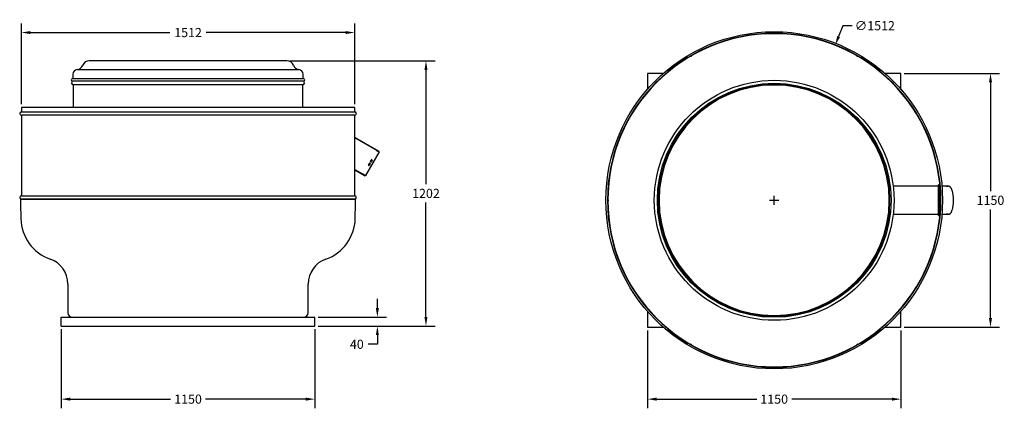
# Model space of a CAD drawing. Units: millimetres. Extents: x -3348 to 1117, y -803 to 957.
import ezdxf
from ezdxf.lldxf.tags import DXFTag

# ---------------------------------------------------------------- set-up
doc = ezdxf.new("R2010")
doc.units = ezdxf.units.MM
doc.header["$PDSIZE"] = -1
tags = doc.linetypes.add('HIDDEN', pattern=[1.905, 1.27, -0.635]).pattern_tags.tags
tags[6:7] = [DXFTag(74, 4), DXFTag(75, 0), DXFTag(340, '0'), DXFTag(46, 1.0), DXFTag(50, 0.0), DXFTag(44, 0.0), DXFTag(45, 0.0)]
tags[4:5] = [DXFTag(74, 4), DXFTag(75, 0), DXFTag(340, '0'), DXFTag(46, 1.0), DXFTag(50, 0.0), DXFTag(44, 0.0), DXFTag(45, 0.0)]
doc.dimstyles.get("Standard").update_dxf_attribs({"dimtxt": 0.18, "dimasz": 0.18, "dimexe": 0.18, "dimexo": 0.0625, "dimgap": 0.09, "dimtad": 0, "dimtih": 1, "dimtoh": 1, "dimdec": 0, "dimzin": 0, "dimdsep": 46, "dimtxsty": 'Standard', "dimcen": 0.09, "dimadec": 0, "dimazin": 0, "dimtfac": 1, "dimtdec": 4, "dimtofl": 0, "dimtmove": 0, "dimatfit": 3, "dimfxl": 0, "dimtolj": 1, "dimtzin": 0, "dimarcsym": 0})

# ---------------------------------------------------------------- blocks, each defined once
blk = doc.blocks.new('1')
at = {"color": 7, "linetype": 'Continuous'}
for p, q in [((-1214.6, 138.5), (-1325.7, 202.6)), ((-1215.2, 137.4), (-1325.7, 201.2)), ((-1215.2, 137.4), (-1277.4, 29.6)), ((-1226.6, 142.4), (-1226.5, 142.5)), ((-1226.5, 142.5), (-1226.1, 143.3)), ((-1226, 143.3), (-1226.5, 142.5)), ((-1226.5, 142.5), (-1226.5, 142.5)), ((-1226.1, 143.3), (-1226, 143.3)), ((-1226, 143.3), (-1226, 143.3)), ((-1224.4, 140.7), (-1225, 141.1)), ((-1223.7, 141.8), (-1224.4, 142.2)), ((-1224.2, 142.5), (-1223.6, 142.1)), ((-1221.9, 140.9), (-1222.4, 140.1)), ((-1222.4, 140.1), (-1221.9, 140.9)), ((-1222.4, 140.1), (-1222.4, 140.1)), ((-1222.4, 140.1), (-1222.4, 140.1)), ((-1221.9, 141), (-1221.9, 140.9)), ((-1221.9, 140.9), (-1221.9, 140.9)), ((-1215.2, 137.4), (-1214.6, 138.5)), ((-1254.3, 94.4), (-1250.8, 100.5)), ((-1252.9, 91.3), (-1253.6, 91.6)), ((-1246.6, 98.1), (-1250.2, 92)), ((-1248, 101.3), (-1247.4, 100.9)), ((-1325.7, 57.4), (-1277.4, 29.6)), ((-1325.7, 56), (-1278.1, 28.5)), ((-1263.3, 78.8), (-1259.8, 84.9)), ((-1261.9, 75.7), (-1262.6, 76.1)), ((-1255.6, 82.6), (-1259.2, 76.4)), ((-1257, 85.7), (-1256.4, 85.3)), ((-1288, 36), (-1287.5, 36.8)), ((-1287.5, 36.8), (-1288, 36)), ((-1288, 36), (-1288, 36)), ((-1288, 36), (-1288, 36)), ((-1287.5, 36.8), (-1287.5, 36.9)), ((-1287.5, 36.8), (-1287.5, 36.8)), ((-1285.7, 34.5), (-1286.4, 34.8)), ((-1286.2, 35.1), (-1285.5, 34.7)), ((-1285.5, 36.3), (-1284.9, 35.9)), ((-1283.4, 34.4), (-1283.9, 33.6)), ((-1283.9, 33.6), (-1283.4, 34.4)), ((-1283.9, 33.6), (-1283.9, 33.6)), ((-1283.9, 33.6), (-1283.9, 33.6)), ((-1283.4, 34.5), (-1283.4, 34.4)), ((-1283.4, 34.4), (-1283.4, 34.4)), ((-1278.1, 28.5), (-1277.4, 29.6))]:
    blk.add_line(p, q, dxfattribs=at)
at = {"color": 7, "linetype": 'HIDDEN'}
for p, q in [((-1225.4, 144.4), (-1226.1, 143.3)), ((-1225.4, 144.4), (-1226, 143.3)), ((-1225.4, 144.4), (-1225.4, 144.4)), ((-1223.6, 143.6), (-1222.9, 143.2)), ((-1221.3, 142.1), (-1221.9, 141)), ((-1221.3, 142), (-1221.9, 140.9)), ((-1221.3, 142), (-1221.3, 142)), ((-1288.7, 34.9), (-1288, 36)), ((-1288, 36), (-1288.6, 34.9)), ((-1288.6, 34.9), (-1288.6, 34.9)), ((-1286.3, 33.4), (-1287, 33.7)), ((-1284.5, 32.5), (-1283.9, 33.6)), ((-1283.9, 33.6), (-1284.5, 32.5)), ((-1284.5, 32.5), (-1284.5, 32.5))]:
    blk.add_line(p, q, dxfattribs=at)
at = {"color": 7, "linetype": 'Continuous', "flags": 128}
for points in [[(-1225, 141.1), (-1225.6, 141.4), (-1226.1, 141.8), (-1226.4, 142.1), (-1226.6, 142.3), (-1226.6, 142.4)], [(-1284.9, 35.9), (-1284.3, 35.5), (-1283.9, 35.2), (-1283.5, 34.9), (-1283.4, 34.6), (-1283.4, 34.5)]]:
    blk.add_lwpolyline(points, dxfattribs=at)
at = {"color": 7, "linetype": 'HIDDEN', "flags": 128}
for points in [[(-1225.8, 143.3), (-1225.9, 143.5), (-1225.9, 143.6)], [(-1221.8, 141.2), (-1222, 141.1), (-1222.1, 141.1)], [(-1288.2, 35.8), (-1288, 35.8), (-1287.9, 35.8)], [(-1284.1, 33.6), (-1284, 33.5), (-1284, 33.4)]]:
    blk.add_lwpolyline(points, dxfattribs=at)
at = {"color": 7, "linetype": 'Continuous'}
for centre, radius, start, end in [((-1228.9, 135.2), 8.65, 57.4465, 70.7559), ((-1222.4, 146.2), 4.52, 220.5243, 243.2857), ((-1222.4, 143.5), 3.41, 235.1111, 270.045), ((-1221.1, 146), 4.92, 237.6905, 258.5453), ((-1225.1, 138), 4.33, 42.496, 69.3016), ((-1252.6, 93.4), 2, 150, 240), ((-1251.9, 93), 2, 240, 330), ((-1249, 99.5), 2, 60, 150), ((-1248.4, 99.1), 2, 330, 60), ((-1261.6, 77.8), 2, 150, 240), ((-1260.9, 77.4), 2, 240, 330), ((-1258, 83.9), 2, 60, 150), ((-1257.4, 83.6), 2, 330, 60), ((-1284.3, 39.7), 5.28, 224.9455, 246.8521), ((-1288.8, 31), 4.89, 57.6207, 78.6035), ((-1287.5, 33.5), 3.39, 54.9793, 90.1769), ((-1282, 39.7), 6.43, 235.1301, 253.0723), ((-1287.6, 30.7), 4.49, 40.3523, 63.3352)]:
    blk.add_arc(centre, radius, start, end, dxfattribs=at)
at = {"color": 7, "linetype": 'HIDDEN'}
for centre, radius, start, end in [((-1228.3, 136.1), 8.82, 57.4959, 70.5421), ((-1224.5, 139.1), 4.41, 42.8318, 69.1302), ((-1284.9, 38.7), 5.38, 225.2379, 246.7241), ((-1282.6, 38.8), 6.56, 235.2247, 252.8133)]:
    blk.add_arc(centre, radius, start, end, dxfattribs=at)
blk = doc.blocks.new('*D2')
at = {"color": 0, "lineweight": -2}
for p, q in [((-3159.2, -444.5), (-3159.2, -802.7)), ((-2009.2, -444.5), (-2009.2, -802.7)), ((-3117.8, -761.3), (-2663.5, -761.3)), ((-2050.6, -761.3), (-2504.8, -761.3))]:
    blk.add_line(p, q, dxfattribs=at)
at = {"color": 0}
for points in [[(-3117.8, -754.4), (-3117.8, -768.2), (-3159.2, -761.3)], [(-2050.6, -754.4), (-2050.6, -768.2), (-2009.2, -761.3)]]:
    blk.add_solid(points, dxfattribs=at)
at = {"layer": 'DEFPOINTS', "color": 0}
for p in [(-3159.2, -430.1), (-2009.2, -430.1), (-2009.2, -761.3)]:
    blk.add_point(p, dxfattribs=at)
at = {"color": 0, "insert": (-2584.2, -761.3), "char_height": 41.4, "attachment_point": 5}
blk.add_mtext('\\A1;1150', dxfattribs=at)
blk = doc.blocks.new('*D3')
at = {"color": 0, "lineweight": -2}
for p, q in [((-3340.2, 574.3), (-3340.2, 940.5)), ((-1828.2, 574.3), (-1828.2, 940.5)), ((-3298.8, 899.1), (-2667, 899.1)), ((-1869.6, 899.1), (-2501.4, 899.1))]:
    blk.add_line(p, q, dxfattribs=at)
at = {"color": 0}
for points in [[(-3298.8, 906), (-3298.8, 892.2), (-3340.2, 899.1)], [(-1869.6, 906), (-1869.6, 892.2), (-1828.2, 899.1)]]:
    blk.add_solid(points, dxfattribs=at)
at = {"layer": 'DEFPOINTS', "color": 0}
for p in [(-1828.2, 899.1), (-3340.2, 559.9), (-1828.2, 559.9)]:
    blk.add_point(p, dxfattribs=at)
at = {"color": 0, "insert": (-2584.2, 899.1), "char_height": 41.4, "attachment_point": 5}
blk.add_mtext('\\A1;1512', dxfattribs=at)
blk = doc.blocks.new('*D5')
at = {"color": 0, "lineweight": -2}
for p, q in [((663.2, 714.3), (1096.1, 714.3)), ((1054.7, 672.9), (1054.7, 180.7)), ((1054.7, -394.3), (1054.7, 97.9)), ((663.2, -435.7), (1096.1, -435.7))]:
    blk.add_line(p, q, dxfattribs=at)
at = {"color": 0}
for points in [[(1047.8, 672.9), (1061.6, 672.9), (1054.7, 714.3)], [(1047.8, -394.3), (1061.6, -394.3), (1054.7, -435.7)]]:
    blk.add_solid(points, dxfattribs=at)
at = {"layer": 'DEFPOINTS', "color": 0}
for p in [(648.8, 714.3), (648.8, -435.7), (1054.7, -435.7)]:
    blk.add_point(p, dxfattribs=at)
at = {"color": 0, "insert": (1054.7, 139.3), "char_height": 41.4, "attachment_point": 5}
blk.add_mtext('\\A1;1150', dxfattribs=at)
blk = doc.blocks.new('*D6')
at = {"color": 0, "lineweight": -2}
for p, q in [((-501.2, -450.1), (-501.2, -802.7)), ((648.8, -450.1), (648.8, -802.7)), ((-459.8, -761.3), (-5.5, -761.3)), ((607.4, -761.3), (153.2, -761.3))]:
    blk.add_line(p, q, dxfattribs=at)
at = {"color": 0}
for points in [[(-459.8, -754.4), (-459.8, -768.2), (-501.2, -761.3)], [(607.4, -754.4), (607.4, -768.2), (648.8, -761.3)]]:
    blk.add_solid(points, dxfattribs=at)
at = {"layer": 'DEFPOINTS', "color": 0}
for p in [(-501.2, -435.7), (648.8, -435.7), (-501.2, -761.3)]:
    blk.add_point(p, dxfattribs=at)
at = {"color": 0, "insert": (73.8, -761.3), "char_height": 41.4, "attachment_point": 5}
blk.add_mtext('\\A1;1150', dxfattribs=at)
blk = doc.blocks.new('*D7')
at = {"color": 0, "lineweight": -2}
for p, q in [((-1725.7, -348.7), (-1725.7, -307.3)), ((-1994.8, -390.1), (-1684.3, -390.1)), ((-1994.8, -430.1), (-1684.3, -430.1)), ((-1725.7, -471.5), (-1725.7, -512.9)), ((-1725.7, -512.9), (-1767.1, -512.9))]:
    blk.add_line(p, q, dxfattribs=at)
at = {"color": 0}
for points in [[(-1732.6, -348.7), (-1718.8, -348.7), (-1725.7, -390.1)], [(-1732.6, -471.5), (-1718.8, -471.5), (-1725.7, -430.1)]]:
    blk.add_solid(points, dxfattribs=at)
at = {"layer": 'DEFPOINTS', "color": 0}
for p in [(-2009.2, -390.1), (-1725.7, -390.1), (-2009.2, -430.1)]:
    blk.add_point(p, dxfattribs=at)
at = {"color": 0, "insert": (-1818.9, -512.9), "char_height": 41.4, "attachment_point": 5}
blk.add_mtext('\\A1;40', dxfattribs=at)
blk = doc.blocks.new('*D8')
at = {"color": 0, "lineweight": -2}
for p, q in [((-2122, 771.4), (-1463.9, 771.4)), ((-1505.3, 730), (-1505.3, 212)), ((-1505.3, -388.7), (-1505.3, 129.2)), ((-1994.8, -430.1), (-1463.9, -430.1))]:
    blk.add_line(p, q, dxfattribs=at)
at = {"color": 0}
for points in [[(-1512.2, 730), (-1498.4, 730), (-1505.3, 771.4)], [(-1512.2, -388.7), (-1498.4, -388.7), (-1505.3, -430.1)]]:
    blk.add_solid(points, dxfattribs=at)
at = {"layer": 'DEFPOINTS', "color": 0}
for p in [(-2136.4, 771.4), (-1505.3, 771.4), (-2009.2, -430.1)]:
    blk.add_point(p, dxfattribs=at)
at = {"color": 0, "insert": (-1505.3, 170.6), "char_height": 41.4, "attachment_point": 5}
blk.add_mtext('\\A1;1202', dxfattribs=at)
blk = doc.blocks.new('*D9')
at = {"color": 0, "lineweight": -2}
for p, q in [((385.4, 930.1), (366.2, 881.2)), ((426.8, 930.1), (385.4, 930.1)), ((53.1, 139.3), (94.5, 139.3)), ((73.8, 118.6), (73.8, 160))]:
    blk.add_line(p, q, dxfattribs=at)
at = {"color": 0}
blk.add_solid([(359.7, 883.7), (372.6, 878.6), (351, 842.7)], dxfattribs=at)
at = {"layer": 'DEFPOINTS', "color": 0}
for p in [(351, 842.7), (-203.4, -564.1)]:
    blk.add_point(p, dxfattribs=at)
at = {"color": 0, "insert": (530.3, 930.1), "char_height": 41.4, "attachment_point": 5}
blk.add_mtext('\\A1;∅1512', dxfattribs=at)

msp = doc.modelspace()

# ---------------------------------------------------------------- linework, layer by layer
at = {"color": 7, "linetype": 'Continuous'}
for p, q in [((-2136.4, 771.4), (-3032, 771.4)), ((-305.1, 791.6), (-304.4, 790.4)), ((-301, 792.4), (-301.6, 793.6)), ((449.3, 793.6), (448.6, 792.4)), ((452, 790.4), (452.7, 791.6)), ((-2059, 689.2), (-3109.4, 689.2)), ((-3109.4, 679.9), (-2059, 679.9)), ((-3106.2, 709.6), (-3106.2, 689.2)), ((-2062.2, 689.2), (-2062.2, 709.6)), ((-501.2, 714.3), (-501.2, 641.6)), ((-428.5, 714.3), (-501.2, 714.3)), ((648.8, 714.3), (576.1, 714.3)), ((648.8, 641.6), (648.8, 714.3)), ((-3104.6, 662), (-3104.6, 559.9)), ((-2063.8, 662), (-3104.6, 662)), ((-2063.8, 559.9), (-2063.8, 662)), ((-3340.2, 559.9), (-3340.2, 539.9)), ((-1828.2, 559.9), (-3340.2, 559.9)), ((-3340.2, 539.9), (-1828.2, 539.9)), ((-1828.2, 539.9), (-1828.2, 559.9)), ((-3340.2, 524.9), (-3340.2, 159.9)), ((-1828.2, 524.9), (-3340.2, 524.9)), ((-1828.2, 159.9), (-1828.2, 524.9)), ((815.7, 202.8), (613.6, 202.8)), ((820.7, 208.8), (818.7, 208.8)), ((818.7, 69.8), (818.7, 208.8)), ((820.7, 69.8), (820.7, 208.8)), ((822.7, 204.8), (820.7, 204.8)), ((824.7, 208.8), (822.7, 208.8)), ((822.7, 69.8), (822.7, 208.8)), ((824.7, 69.8), (824.7, 208.8)), ((865.3, 202.8), (834.7, 202.8)), ((-3344.2, 144.7), (-3344.2, 124.7)), ((-3344.2, 144.7), (-2584.2, 144.7)), ((-3340.2, 159.9), (-1828.2, 159.9)), ((-3340.2, 144.9), (-3340.2, 144.7)), ((-1828.2, 144.9), (-3340.2, 144.9)), ((-2584.2, 144.7), (-1824.2, 144.7)), ((-1828.2, 144.7), (-1828.2, 144.9)), ((-1824.2, 124.7), (-1824.2, 144.7)), ((-679.2, 141.3), (-680.5, 141.3)), ((-680.5, 137.3), (-679.2, 137.3)), ((-679.2, 141.3), (-679.2, 137.3)), ((831.2, 141.3), (829.9, 141.3)), ((829.9, 137.3), (829.9, 141.3)), ((829.9, 137.3), (831.2, 137.3)), ((-3344.2, 124.7), (-3342.3, 56.1)), ((-1826, 56.1), (-1824.2, 124.7)), ((613.6, 75.8), (815.7, 75.8)), ((818.7, 69.8), (820.7, 69.8)), ((820.7, 73.8), (822.7, 73.8)), ((822.7, 69.8), (824.7, 69.8)), ((834.7, 75.8), (865.3, 75.8)), ((-3129.2, -240.1), (-3129.2, -370.1)), ((-2039.2, -370.1), (-2039.2, -240.1)), ((-3159.2, -430.1), (-3159.2, -390.1)), ((-3159.2, -390.1), (-2009.2, -390.1)), ((-2009.2, -430.1), (-2009.2, -390.1)), ((-501.2, -363), (-501.2, -435.7)), ((648.8, -435.7), (648.8, -363)), ((-3159.2, -430.1), (-2009.2, -430.1)), ((-501.2, -435.7), (-428.5, -435.7)), ((576.1, -435.7), (648.8, -435.7)), ((-304.4, -511.8), (-305.1, -513)), ((-301.6, -515), (-301, -513.8)), ((448.6, -513.8), (449.3, -515)), ((452.7, -513), (452, -511.8))]:
    msp.add_line(p, q, dxfattribs=at)
msp.add_line((-3086.7, 731.4), (-2081.7, 731.4))
at = {"color": 7, "linetype": 'Continuous', "flags": 128}
for points in [[(-301, 792.4), (-301, 792.4), (-301.1, 792.3), (-301.4, 792.1), (-301.9, 791.9), (-302.4, 791.6), (-303, 791.2), (-303.5, 790.9), (-303.9, 790.7), (-304.3, 790.5), (-304.4, 790.4), (-304.4, 790.4)], [(452, 790.4), (452, 790.4), (451.9, 790.5), (451.6, 790.7), (451.1, 790.9), (450.6, 791.2), (450, 791.6), (449.5, 791.9), (449.1, 792.1), (448.7, 792.3), (448.6, 792.4), (448.6, 792.4)], [(855.6, 202.5), (855.5, 202.6), (855.6, 202.6), (855.9, 202.7), (856.4, 202.7), (857.1, 202.7), (857.9, 202.7), (858.7, 202.7), (859.4, 202.6), (859.9, 202.6), (860.1, 202.5)], [(862.3, 201.6), (862.4, 201.5), (862.3, 201.3), (861.9, 201.2), (861.3, 201.1), (860.6, 201.1), (859.8, 201.2), (859, 201.3), (858.4, 201.4), (857.9, 201.6), (857.8, 201.6)], [(860.1, 201.2), (860.4, 201.2), (860.4, 201.2)], [(865.3, 75.8), (865.6, 75.8), (866.8, 76), (868, 76.3), (869.3, 76.9), (870.5, 77.6), (871.6, 78.6), (872.8, 79.7), (873.9, 81.1), (875.1, 82.6), (876.1, 84.3), (877.2, 86.2), (878.2, 88.2), (879.2, 90.5), (880.1, 92.8), (881, 95.4), (881.8, 98), (882.6, 100.8), (883.3, 103.7), (883.9, 106.8), (884.5, 109.9), (885.1, 113.1), (885.5, 116.5), (886, 119.8), (886.3, 123.3), (886.6, 126.8), (886.8, 130.3), (886.9, 133.9), (887, 137.5), (887, 141.1), (886.9, 144.7), (886.8, 148.2), (886.6, 151.8), (886.3, 155.3), (886, 158.7), (885.5, 162.1), (885.1, 165.4), (884.5, 168.7), (883.9, 171.8), (883.3, 174.9), (882.6, 177.8), (881.8, 180.6), (881, 183.2), (880.1, 185.8), (879.2, 188.1), (878.2, 190.3), (877.2, 192.4), (876.1, 194.3), (875.1, 196), (873.9, 197.5), (872.8, 198.9), (871.6, 200), (870.5, 201), (869.3, 201.7), (868, 202.3), (866.8, 202.6), (865.6, 202.8), (865.3, 202.8)], [(860.1, 76.1), (859.7, 76), (859.1, 75.9), (858.4, 75.9), (857.6, 75.9), (856.8, 75.9), (856.2, 75.9), (855.7, 75.9), (855.5, 76), (855.6, 76), (855.6, 76.1)], [(857.8, 77), (858.1, 77.1), (858.6, 77.2), (859.3, 77.4), (860.1, 77.5), (860.9, 77.5), (861.6, 77.4), (862.1, 77.4), (862.4, 77.2), (862.4, 77.1), (862.3, 77)], [(860.4, 77.4), (860.4, 77.4), (860.1, 77.3)], [(-304.4, -511.8), (-304.4, -511.8), (-304.3, -511.9), (-303.9, -512.1), (-303.5, -512.4), (-303, -512.7), (-302.4, -513), (-301.9, -513.3), (-301.4, -513.6), (-301.1, -513.7), (-301, -513.8), (-301, -513.8)], [(448.6, -513.8), (448.6, -513.8), (448.7, -513.7), (449.1, -513.6), (449.5, -513.3), (450, -513), (450.6, -512.7), (451.1, -512.4), (451.6, -512.1), (451.9, -511.9), (452, -511.8), (452, -511.8)]]:
    msp.add_lwpolyline(points, dxfattribs=at)
at = {"color": 7, "linetype": 'Continuous'}
for radius in [763.5, 543.5, 529.8]:
    msp.add_circle((73.8, 139.3), radius, dxfattribs=at)
at = {"color": 7, "linetype": 'Continuous', "extrusion": (0, 3.49148e-15, -1)}
for radius in [756, 754.4, 525.2, 522]:
    msp.add_circle((-73.8, 139.3), radius, dxfattribs=at)
at = {"color": 7, "linetype": 'Continuous'}
for centre, radius, start, end in [((-3032, 739.4), 32, 90, 159.3663), ((-2136.4, 739.4), 32, 20.6337, 90), ((-3084.2, 709.6), 22, 96.4253, 180), ((-3090, 761.2), 30, 276.4253, 339.3663), ((-2078.4, 761.2), 30, 200.6337, 263.5747), ((-2084.2, 709.6), 22, 0, 83.5747), ((-3109.4, 684.6), 4.68, 90, 270), ((-3102.7, 671.2), 9.4, 112.6503, 258.3386), ((-2065.7, 671.2), 9.4, 281.6614, 67.3497), ((-2059, 684.6), 4.68, 270, 90), ((-3340.2, 532.4), 7.5, 90, 270), ((-1828.2, 532.4), 7.5, 270, 90), ((853.2, 193.6), 9.21, 59.9287, 74.5882), ((858.4, 191.4), 10, 79.9328, 89.8385), ((857.7, 193.6), 9.21, 59.9287, 74.5882), ((-3340.2, 152.4), 7.5, 90, 270), ((-1828.2, 152.4), 7.5, 270, 90), ((-3142.4, 61.5), 200, 181.5451, 250.5078), ((-2026, 61.5), 200, 289.4922, 358.4549), ((853.2, 84.9), 9.21, 285.4118, 300.0713), ((858.2, 88.6), 11.4, 270.9372, 279.4818), ((857.7, 84.9), 9.21, 285.4118, 300.0713), ((-3249.2, -240.1), 120, 0, 70.5078), ((-1919.2, -240.1), 120, 109.4922, 180), ((-3109.2, -370.1), 20, 180, 270), ((-2059.2, -370.1), 20, 270, 0)]:
    msp.add_arc(centre, radius, start, end, dxfattribs=at)

# ---------------------------------------------------------------- block references
msp.add_blockref('1', (-502.5, 221.6))

# ---------------------------------------------------------------- dimensions: what is measured, and where the dimension line sits
for base, p1, p2, picture, middle in [((-1828.2, 899.1), (-3340.2, 559.9), (-1828.2, 559.9), '*D3', (-2584.2, 899.1)), ((-501.2, -761.3), (648.8, -435.7), (-501.2, -435.7), '*D6', (73.8, -761.3))]:
    dim = msp.add_linear_dim(base=base, p1=p1, p2=p2, dimstyle='Standard', override={"dimscale": 230, "dimadec": 65535, "dimtdec": 0})
    dim.commit()
    dim.dimension.update_dxf_attribs({"geometry": picture, "text_midpoint": middle})
dim = msp.add_diameter_dim_2p(p1=(-203.4, -564.1), p2=(351, 842.7), dimstyle='Standard', override={"dimscale": 230, "dimadec": 65535, "dimtdec": 0})
dim.commit()
dim.dimension.update_dxf_attribs({"geometry": '*D9', "text_midpoint": (530.3, 930.1), "dimtype": 163})
for base, p1, p2, picture, middle in [((-1505.3411006, 771.3808263), (-2009.1988336, -430.1191737), (-2136.4024213, 771.3808263), '*D8', (-1505.3411006, 170.6308263)), ((1054.7, -435.7), (648.8, 714.3), (648.8, -435.7), '*D5', (1054.7, 139.3))]:
    dim = msp.add_linear_dim(base=base, p1=p1, p2=p2, angle=90, dimstyle='Standard', override={"dimscale": 230, "dimadec": 65535, "dimtdec": 0})
    dim.commit()
    dim.dimension.update_dxf_attribs({"geometry": picture, "text_midpoint": middle})
dim = msp.add_linear_dim(base=(-1725.7, -390.1), p1=(-2009.2, -430.1), p2=(-2009.2, -390.1), angle=90, dimstyle='Standard', override={"dimscale": 230, "dimadec": 65535, "dimtdec": 0})
dim.commit()
dim.dimension.update_dxf_attribs({"geometry": '*D7', "text_midpoint": (-1818.9, -512.9), "dimtype": 160})
dim = msp.add_linear_dim(base=(-2009.2, -761.3), p1=(-3159.2, -430.1), p2=(-2009.2, -430.1), dimstyle='Standard', override={"dimscale": 230, "dimadec": 65535, "dimtdec": 0})
dim.commit()
dim.dimension.update_dxf_attribs({"geometry": '*D2', "text_midpoint": (-2584.2, -761.3), "dimtype": 160})

doc.saveas('drawing.dxf')
